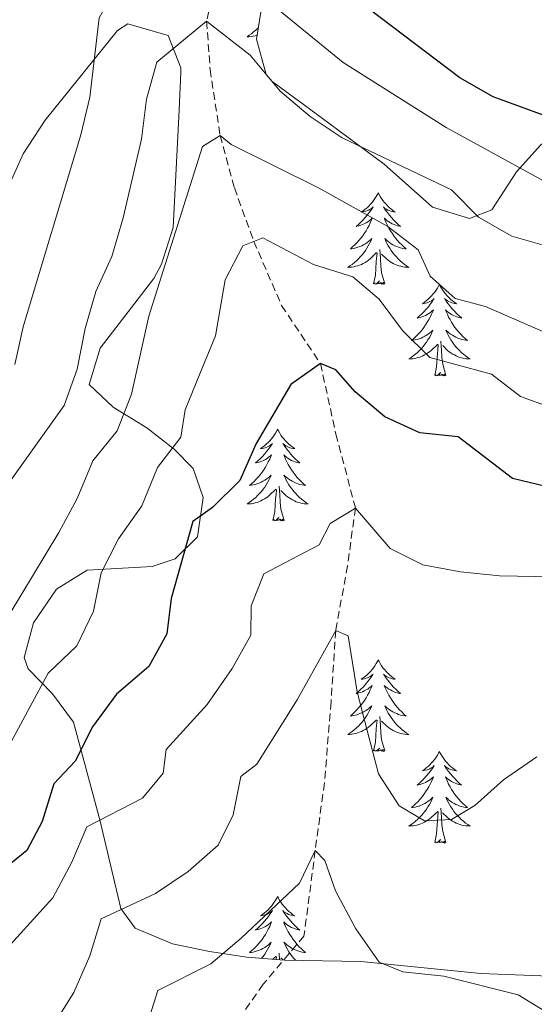
# Model space of a CAD drawing. Units: metres. Extents: x 614006 to 618510, y 4691956 to 4695000.
# Drawn here: x 618213 to 618280, y 4692673 to 4692801 of the extents above; entities that cross this region are included whole.
import ezdxf

# ---------------------------------------------------------------- set-up
doc = ezdxf.new("R2010")
doc.units = ezdxf.units.M
doc.header["$MEASUREMENT"] = 0
doc.linetypes.add('TRAZOSX2', pattern=[1.5, 1, -0.5])
for name, color, linetype, lineweight in [('Level 11', 142, 'TRAZOSX2', 13), ('Level 35', 92, 'Continuous', 0), ('Level 36', 19, 'Continuous', 40), ('Level 4', 36, 'Continuous', 30), ('Level 5', 36, 'Continuous', 0)]:
    doc.layers.add(name, color=color, linetype=linetype, lineweight=lineweight)

msp = doc.modelspace()

# ---------------------------------------------------------------- linework, layer by layer
at = {"layer": 'Level 11', "color": 142, "linetype": 'TRAZOSX2', "lineweight": 13}
msp.add_polyline3d([(618246.27, 4692826.56, 398.04), (618243.23, 4692820.57, 396.92), (618239.52, 4692813.18, 395), (618238.68, 4692808.41, 393.5), (618237.18, 4692801.25, 390), (618237.63, 4692794.95, 387.64), (618238.93, 4692786.37, 385), (618240.79, 4692779.55, 382.22), (618243.32, 4692772.58, 380), (618246.94, 4692764.22, 376.73), (618252, 4692756.67, 375), (618254.01, 4692747.49, 372.16), (618256.55, 4692737.88, 370), (618255.53, 4692730.36, 367.32), (618253.98, 4692721.95, 365), (618253.38, 4692712.63, 363.34), (618252.52, 4692702.1, 361.95), (618251.31, 4692693.31, 360), (618249.85, 4692682.17, 358.77), (618244.54, 4692675.89, 358.29), (618239.96, 4692669.35, 357.22)], dxfattribs=at)
at = {"layer": 'Level 35', "color": 92, "linetype": 'Continuous', "lineweight": 0, "ltscale": 0.5}
for points in [[(618212.26, 4692814.55, 401.42), (618233.8, 4692824.46, 400.88), (618242.49, 4692827.53, 400.93), (618247.5, 4692828.57, 401.14), (618249.76, 4692828.42, 401.2), (618252.47, 4692824.42, 401.25), (618252.15, 4692821.65, 401.2), (618251.58, 4692819.97, 401.2), (618249.64, 4692815.57, 400.5), (618245.72, 4692807.04, 397.23), (618244.27, 4692802.68, 395.04), (618243.68, 4692798.91, 393.16), (618244.92, 4692794.28, 391.54), (618245.73, 4692793.4, 391.34), (618249.76, 4692790.45, 390.91), (618260.28, 4692782.61, 390.59), (618266.6, 4692777.04, 390.11), (618271.42, 4692775.55, 391.38), (618274.31, 4692776.67, 392.89), (618277.54, 4692781.64, 396.97), (618280.67, 4692785.15, 398.56), (618282.61, 4692786.44, 399.06)], [(618285.16, 4692676.82, 361.93), (618272.88, 4692677.29, 360.32), (618257.25, 4692678.85, 360.32), (618247.33, 4692679.04, 360.1), (618242.39, 4692679.43, 360.48), (618237.55, 4692680.16, 361.31), (618232.74, 4692681.17, 362.75), (618227.85, 4692683.2, 365.22), (618226.02, 4692685.77, 366.85), (618223.27, 4692697.3, 371.84), (618219.83, 4692710.01, 378.11), (618217.1, 4692713.69, 380.49), (618213.93, 4692716.94, 382.96), (618213.41, 4692718.42, 383.89), (618214.62, 4692722.94, 384.72), (618217.62, 4692727.32, 383.46), (618221.63, 4692729.77, 380.78), (618230.08, 4692730.25, 377.14), (618233.08, 4692731.27, 376.44), (618235.99, 4692734.14, 376.44), (618236.72, 4692739.24, 377.36), (618235.43, 4692743.01, 378.8), (618232.93, 4692745.55, 382.12), (618229.37, 4692748.33, 386.3), (618225.01, 4692751.01, 388.07), (618221.88, 4692753.97, 388.61), (618223.32, 4692758.68, 388.25), (618230.32, 4692767.76, 387.82), (618231.32, 4692769.61, 387.75), (618232.81, 4692774.4, 387.64), (618233.62, 4692789.66, 388.49), (618233.81, 4692794.62, 389.21), (618233.83, 4692795.16, 389.36), (618232.15, 4692799.36, 391.48), (618226.93, 4692800.88, 393.87), (618225.59, 4692800.04, 394.39), (618216.15, 4692788.37, 398.11), (618213.31, 4692783.97, 399.38), (618211.27, 4692779.42, 400.24)]]:
    msp.add_polyline3d(points, dxfattribs=at)
at = {"layer": 'Level 36', "color": 92, "linetype": 'Continuous', "lineweight": 0}
for points in [[(618243.91, 4692800.4), (618243.83, 4692800.31), (618243.57, 4692800.06), (618243.3, 4692799.83), (618243.02, 4692799.61), (618242.73, 4692799.4), (618242.44, 4692799.21), (618242.71, 4692799.21), (618242.97, 4692799.24), (618243.23, 4692799.28), (618243.49, 4692799.34), (618243.74, 4692799.41), (618243.76, 4692799.41)], [(618259.53, 4692778.91), (618259.42, 4692778.69), (618259.26, 4692778.41), (618259.09, 4692778.15), (618258.91, 4692777.89), (618258.72, 4692777.64), (618258.51, 4692777.41), (618258.29, 4692777.18), (618258.06, 4692776.96), (618257.82, 4692776.76), (618257.57, 4692776.57), (618257.31, 4692776.39), (618257.51, 4692776.41), (618257.71, 4692776.45), (618257.91, 4692776.51), (618258.11, 4692776.58), (618258.29, 4692776.66), (618258.48, 4692776.76), (618258.65, 4692776.87), (618258.85, 4692777.06), (618258.81, 4692777), (618258.58, 4692776.65), (618258.34, 4692776.32), (618258.09, 4692775.99), (618257.82, 4692775.68), (618257.54, 4692775.37), (618257.25, 4692775.08), (618256.94, 4692774.79), (618256.63, 4692774.52), (618256.75, 4692774.55), (618257, 4692774.6), (618257.24, 4692774.68), (618257.48, 4692774.77), (618257.71, 4692774.87), (618257.93, 4692774.99), (618258.15, 4692775.12), (618258.35, 4692775.26), (618258.55, 4692775.42), (618258.74, 4692775.59), (618258.65, 4692775.37), (618258.49, 4692775.01), (618258.32, 4692774.65), (618258.14, 4692774.31), (618257.94, 4692773.97), (618257.73, 4692773.63), (618257.5, 4692773.31), (618257.26, 4692773), (618257.01, 4692772.7), (618256.75, 4692772.41), (618256.47, 4692772.12), (618256.18, 4692771.85), (618255.89, 4692771.6), (618256.08, 4692771.62), (618256.35, 4692771.67), (618256.61, 4692771.73), (618256.87, 4692771.81), (618257.13, 4692771.9), (618257.37, 4692772.01), (618257.61, 4692772.13), (618257.85, 4692772.27), (618258.07, 4692772.42), (618258.29, 4692772.59), (618258.5, 4692772.76), (618258.69, 4692772.95), (618258.55, 4692772.62)], [(618259.53, 4692778.91), (618259.64, 4692778.69), (618259.79, 4692778.41), (618259.96, 4692778.15), (618260.14, 4692777.89), (618260.34, 4692777.64), (618260.54, 4692777.41), (618260.76, 4692777.18), (618260.99, 4692776.96), (618261.23, 4692776.76), (618261.48, 4692776.57), (618261.74, 4692776.39), (618261.55, 4692776.41), (618261.34, 4692776.45), (618261.14, 4692776.51), (618260.95, 4692776.58), (618260.76, 4692776.66), (618260.58, 4692776.76), (618260.4, 4692776.87), (618260.2, 4692777.06), (618260.24, 4692777), (618260.47, 4692776.65), (618260.71, 4692776.32), (618260.97, 4692775.99), (618261.24, 4692775.68), (618261.52, 4692775.37), (618261.81, 4692775.08), (618262.11, 4692774.79), (618262.43, 4692774.52), (618262.3, 4692774.55), (618262.05, 4692774.6), (618261.81, 4692774.68), (618261.58, 4692774.77), (618261.35, 4692774.87), (618261.12, 4692774.99), (618260.91, 4692775.12), (618260.7, 4692775.26), (618260.5, 4692775.42), (618260.32, 4692775.59), (618260.4, 4692775.37), (618260.56, 4692775.01), (618260.73, 4692774.65), (618260.92, 4692774.31), (618261.12, 4692773.97), (618261.33, 4692773.63), (618261.55, 4692773.31), (618261.79, 4692773), (618262.05, 4692772.7), (618262.31, 4692772.41), (618262.58, 4692772.12), (618262.87, 4692771.85), (618263.17, 4692771.6), (618262.97, 4692771.62), (618262.71, 4692771.67), (618262.44, 4692771.73), (618262.18, 4692771.81), (618261.93, 4692771.9), (618261.68, 4692772.01), (618261.44, 4692772.13), (618261.21, 4692772.27), (618260.98, 4692772.42), (618260.76, 4692772.59), (618260.56, 4692772.76), (618260.36, 4692772.95), (618260.5, 4692772.62)], [(618258.55, 4692772.62), (618258.39, 4692772.3), (618258.23, 4692771.99), (618258.04, 4692771.68), (618257.85, 4692771.39), (618257.64, 4692771.1), (618257.41, 4692770.82), (618257.18, 4692770.55), (618256.93, 4692770.29), (618256.67, 4692770.05), (618256.41, 4692769.82), (618256.13, 4692769.59), (618255.84, 4692769.39), (618255.55, 4692769.19), (618255.81, 4692769.2), (618256.07, 4692769.23), (618256.34, 4692769.27), (618256.6, 4692769.33), (618256.85, 4692769.4), (618257.1, 4692769.49), (618257.35, 4692769.59), (618257.58, 4692769.7), (618257.81, 4692769.83), (618258.03, 4692769.98), (618258.25, 4692770.14), (618258.45, 4692770.31), (618259.3, 4692771.11)], [(618260.5, 4692772.62), (618260.66, 4692772.3), (618260.83, 4692771.99), (618261.01, 4692771.68), (618261.21, 4692771.39), (618261.42, 4692771.1), (618261.64, 4692770.82), (618261.88, 4692770.55), (618262.12, 4692770.29), (618262.38, 4692770.05), (618262.65, 4692769.82), (618262.93, 4692769.59), (618263.22, 4692769.39), (618263.51, 4692769.19), (618263.24, 4692769.2), (618262.98, 4692769.23), (618262.72, 4692769.27), (618262.46, 4692769.33), (618262.2, 4692769.4), (618261.95, 4692769.49), (618261.71, 4692769.59), (618261.47, 4692769.7), (618261.24, 4692769.83), (618261.02, 4692769.98), (618260.81, 4692770.14), (618260.6, 4692770.31), (618259.95, 4692770.93)], [(618260.38, 4692767.06), (618259.95, 4692768.5), (618259.86, 4692769.4), (618259.81, 4692770.35), (618259.71, 4692771.51)], [(618258.91, 4692767.06), (618259.15, 4692768.18), (618259.27, 4692769.92), (618259.31, 4692770.35), (618259.38, 4692771.07)], [(618260.38, 4692767.06), (618260.2, 4692766.99), (618260.19, 4692767.23), (618259.99, 4692767.01), (618259.87, 4692767.21), (618259.75, 4692767.1), (618259.48, 4692767.05), (618259.68, 4692767.44), (618259.29, 4692767.06), (618259.11, 4692767.01), (618259.07, 4692767.17), (618258.91, 4692767.06)], [(618267.49, 4692766.99), (618267.38, 4692766.77), (618267.22, 4692766.5), (618267.05, 4692766.23), (618266.87, 4692765.97), (618266.68, 4692765.73), (618266.47, 4692765.49), (618266.25, 4692765.26), (618266.02, 4692765.05), (618265.78, 4692764.84), (618265.53, 4692764.65), (618265.27, 4692764.47), (618265.47, 4692764.5), (618265.67, 4692764.53), (618265.87, 4692764.59), (618266.07, 4692764.66), (618266.25, 4692764.74), (618266.44, 4692764.84), (618266.61, 4692764.95), (618266.81, 4692765.15), (618266.77, 4692765.08), (618266.54, 4692764.73), (618266.3, 4692764.4), (618266.05, 4692764.07), (618265.78, 4692763.76), (618265.5, 4692763.45), (618265.21, 4692763.16), (618264.9, 4692762.87), (618264.59, 4692762.6), (618264.71, 4692762.63), (618264.96, 4692762.69), (618265.2, 4692762.76), (618265.44, 4692762.85), (618265.67, 4692762.95), (618265.89, 4692763.07), (618266.11, 4692763.2), (618266.31, 4692763.34), (618266.51, 4692763.5), (618266.7, 4692763.67), (618266.61, 4692763.45), (618266.45, 4692763.09), (618266.28, 4692762.73), (618266.1, 4692762.39), (618265.9, 4692762.05), (618265.69, 4692761.71), (618265.46, 4692761.39), (618265.22, 4692761.08), (618264.97, 4692760.78), (618264.71, 4692760.49), (618264.43, 4692760.21), (618264.14, 4692759.94), (618263.85, 4692759.68), (618264.04, 4692759.7), (618264.31, 4692759.75), (618264.57, 4692759.81), (618264.83, 4692759.89), (618265.09, 4692759.99), (618265.33, 4692760.09), (618265.57, 4692760.22), (618265.81, 4692760.35), (618266.03, 4692760.5), (618266.25, 4692760.67), (618266.46, 4692760.84), (618266.65, 4692761.03), (618266.51, 4692760.71)], [(618267.49, 4692766.99), (618267.6, 4692766.77), (618267.75, 4692766.5), (618267.92, 4692766.23), (618268.1, 4692765.97), (618268.3, 4692765.73), (618268.5, 4692765.49), (618268.72, 4692765.26), (618268.95, 4692765.05), (618269.19, 4692764.84), (618269.44, 4692764.65), (618269.7, 4692764.47), (618269.51, 4692764.5), (618269.3, 4692764.53), (618269.1, 4692764.59), (618268.91, 4692764.66), (618268.72, 4692764.74), (618268.54, 4692764.84), (618268.36, 4692764.95), (618268.16, 4692765.15), (618268.2, 4692765.08), (618268.43, 4692764.73), (618268.67, 4692764.4), (618268.93, 4692764.07), (618269.2, 4692763.76), (618269.48, 4692763.45), (618269.77, 4692763.16), (618270.07, 4692762.87), (618270.39, 4692762.6), (618270.26, 4692762.63), (618270.01, 4692762.69), (618269.77, 4692762.76), (618269.54, 4692762.85), (618269.31, 4692762.95), (618269.08, 4692763.07), (618268.87, 4692763.2), (618268.66, 4692763.34), (618268.46, 4692763.5), (618268.28, 4692763.67), (618268.36, 4692763.45), (618268.52, 4692763.09), (618268.69, 4692762.73), (618268.88, 4692762.39), (618269.08, 4692762.05), (618269.29, 4692761.71), (618269.51, 4692761.39), (618269.75, 4692761.08), (618270.01, 4692760.78), (618270.27, 4692760.49), (618270.54, 4692760.21), (618270.83, 4692759.93), (618271.13, 4692759.68), (618270.93, 4692759.7), (618270.67, 4692759.75), (618270.4, 4692759.81), (618270.14, 4692759.89), (618269.89, 4692759.99), (618269.64, 4692760.09), (618269.4, 4692760.22), (618269.17, 4692760.35), (618268.94, 4692760.5), (618268.72, 4692760.67), (618268.52, 4692760.84), (618268.32, 4692761.03), (618268.46, 4692760.71)], [(618266.51, 4692760.71), (618266.35, 4692760.38), (618266.19, 4692760.07), (618266, 4692759.77), (618265.81, 4692759.47), (618265.6, 4692759.18), (618265.37, 4692758.9), (618265.14, 4692758.63), (618264.89, 4692758.38), (618264.63, 4692758.13), (618264.37, 4692757.9), (618264.09, 4692757.68), (618263.8, 4692757.47), (618263.51, 4692757.28), (618263.77, 4692757.29), (618264.03, 4692757.31), (618264.3, 4692757.35), (618264.56, 4692757.41), (618264.81, 4692757.48), (618265.06, 4692757.57), (618265.31, 4692757.67), (618265.54, 4692757.79), (618265.77, 4692757.92), (618265.99, 4692758.06), (618266.21, 4692758.22), (618266.41, 4692758.39), (618267.26, 4692759.19)], [(618268.46, 4692760.71), (618268.62, 4692760.38), (618268.79, 4692760.07), (618268.97, 4692759.77), (618269.17, 4692759.47), (618269.38, 4692759.18), (618269.6, 4692758.9), (618269.84, 4692758.63), (618270.08, 4692758.38), (618270.34, 4692758.13), (618270.61, 4692757.9), (618270.89, 4692757.67), (618271.18, 4692757.47), (618271.47, 4692757.27), (618271.2, 4692757.28), (618270.94, 4692757.31), (618270.68, 4692757.35), (618270.42, 4692757.41), (618270.16, 4692757.48), (618269.91, 4692757.57), (618269.67, 4692757.67), (618269.43, 4692757.79), (618269.2, 4692757.92), (618268.98, 4692758.06), (618268.77, 4692758.22), (618268.56, 4692758.39), (618267.91, 4692759.01)], [(618266.87, 4692755.14), (618267.11, 4692756.26), (618267.23, 4692758), (618267.27, 4692758.43), (618267.34, 4692759.15)], [(618268.34, 4692755.14), (618267.91, 4692756.58), (618267.82, 4692757.48), (618267.77, 4692758.43), (618267.67, 4692759.6)], [(618268.34, 4692755.14), (618268.16, 4692755.07), (618268.15, 4692755.31), (618267.95, 4692755.09), (618267.83, 4692755.29), (618267.71, 4692755.18), (618267.44, 4692755.13), (618267.64, 4692755.52), (618267.25, 4692755.14), (618267.07, 4692755.09), (618267.03, 4692755.25), (618266.87, 4692755.14)], [(618246.42, 4692748.12), (618246.31, 4692747.9), (618246.15, 4692747.63), (618245.99, 4692747.36), (618245.8, 4692747.11), (618245.61, 4692746.86), (618245.4, 4692746.62), (618245.18, 4692746.39), (618244.95, 4692746.18), (618244.71, 4692745.97), (618244.46, 4692745.78), (618244.2, 4692745.61), (618244.4, 4692745.63), (618244.6, 4692745.67), (618244.8, 4692745.72), (618245, 4692745.79), (618245.19, 4692745.88), (618245.37, 4692745.97), (618245.54, 4692746.09), (618245.75, 4692746.28), (618245.71, 4692746.21), (618245.48, 4692745.87), (618245.23, 4692745.53), (618244.98, 4692745.21), (618244.71, 4692744.89), (618244.43, 4692744.59), (618244.14, 4692744.29), (618243.83, 4692744.01), (618243.52, 4692743.74), (618243.65, 4692743.76), (618243.89, 4692743.82), (618244.13, 4692743.89), (618244.37, 4692743.98), (618244.6, 4692744.08), (618244.82, 4692744.2), (618245.04, 4692744.33), (618245.25, 4692744.48), (618245.44, 4692744.63), (618245.63, 4692744.8), (618245.54, 4692744.58), (618245.39, 4692744.22), (618245.21, 4692743.87), (618245.03, 4692743.52), (618244.83, 4692743.18), (618244.62, 4692742.85), (618244.39, 4692742.53), (618244.15, 4692742.21), (618243.9, 4692741.91), (618243.64, 4692741.62), (618243.36, 4692741.34), (618243.07, 4692741.07), (618242.78, 4692740.81), (618242.97, 4692740.83), (618243.24, 4692740.88), (618243.5, 4692740.95), (618243.76, 4692741.02), (618244.02, 4692741.12), (618244.27, 4692741.23), (618244.51, 4692741.35), (618244.74, 4692741.49), (618244.97, 4692741.64), (618245.18, 4692741.8), (618245.39, 4692741.98), (618245.58, 4692742.17), (618245.44, 4692741.84)], [(618246.42, 4692748.12), (618246.53, 4692747.9), (618246.69, 4692747.63), (618246.85, 4692747.36), (618247.03, 4692747.11), (618247.23, 4692746.86), (618247.44, 4692746.62), (618247.65, 4692746.39), (618247.89, 4692746.18), (618248.13, 4692745.97), (618248.38, 4692745.78), (618248.64, 4692745.61), (618248.44, 4692745.63), (618248.23, 4692745.67), (618248.03, 4692745.72), (618247.84, 4692745.79), (618247.65, 4692745.88), (618247.47, 4692745.97), (618247.3, 4692746.09), (618247.09, 4692746.28), (618247.13, 4692746.21), (618247.36, 4692745.87), (618247.61, 4692745.53), (618247.86, 4692745.21), (618248.13, 4692744.89), (618248.41, 4692744.59), (618248.7, 4692744.29), (618249, 4692744.01), (618249.32, 4692743.74), (618249.19, 4692743.76), (618248.95, 4692743.82), (618248.71, 4692743.89), (618248.47, 4692743.98), (618248.24, 4692744.08), (618248.01, 4692744.2), (618247.8, 4692744.33), (618247.59, 4692744.48), (618247.39, 4692744.63), (618247.21, 4692744.8), (618247.3, 4692744.58), (618247.45, 4692744.22), (618247.62, 4692743.87), (618247.81, 4692743.52), (618248.01, 4692743.18), (618248.22, 4692742.85), (618248.45, 4692742.53), (618248.69, 4692742.21), (618248.94, 4692741.91), (618249.2, 4692741.62), (618249.48, 4692741.34), (618249.76, 4692741.07), (618250.06, 4692740.81), (618249.86, 4692740.83), (618249.6, 4692740.88), (618249.33, 4692740.95), (618249.07, 4692741.02), (618248.82, 4692741.12), (618248.57, 4692741.23), (618248.33, 4692741.35), (618248.1, 4692741.49), (618247.87, 4692741.64), (618247.66, 4692741.8), (618247.45, 4692741.98), (618247.25, 4692742.17), (618247.4, 4692741.84)], [(618245.44, 4692741.84), (618245.29, 4692741.52), (618245.12, 4692741.2), (618244.93, 4692740.9), (618244.74, 4692740.6), (618244.53, 4692740.31), (618244.31, 4692740.03), (618244.07, 4692739.77), (618243.82, 4692739.51), (618243.57, 4692739.26), (618243.3, 4692739.03), (618243.02, 4692738.81), (618242.73, 4692738.6), (618242.44, 4692738.41), (618242.7, 4692738.42), (618242.97, 4692738.44), (618243.23, 4692738.48), (618243.49, 4692738.54), (618243.74, 4692738.61), (618243.99, 4692738.7), (618244.24, 4692738.8), (618244.47, 4692738.92), (618244.71, 4692739.05), (618244.93, 4692739.19), (618245.14, 4692739.35), (618245.34, 4692739.52), (618246.19, 4692740.32)], [(618247.4, 4692741.84), (618247.55, 4692741.52), (618247.72, 4692741.2), (618247.9, 4692740.9), (618248.1, 4692740.6), (618248.31, 4692740.31), (618248.53, 4692740.03), (618248.77, 4692739.77), (618249.01, 4692739.51), (618249.27, 4692739.26), (618249.54, 4692739.03), (618249.82, 4692738.81), (618250.11, 4692738.6), (618250.4, 4692738.41), (618250.13, 4692738.42), (618249.87, 4692738.44), (618249.61, 4692738.48), (618249.35, 4692738.54), (618249.09, 4692738.61), (618248.85, 4692738.7), (618248.6, 4692738.8), (618248.36, 4692738.92), (618248.13, 4692739.05), (618247.91, 4692739.19), (618247.7, 4692739.35), (618247.49, 4692739.52), (618246.84, 4692740.14)], [(618247.27, 4692736.27), (618246.84, 4692737.71), (618246.75, 4692738.62), (618246.7, 4692739.57), (618246.6, 4692740.73)], [(618245.8, 4692736.27), (618246.05, 4692737.39), (618246.16, 4692739.13), (618246.21, 4692739.57), (618246.27, 4692740.29)], [(618247.27, 4692736.27), (618247.1, 4692736.2), (618247.08, 4692736.44), (618246.89, 4692736.22), (618246.77, 4692736.42), (618246.65, 4692736.32), (618246.37, 4692736.26), (618246.57, 4692736.65), (618246.19, 4692736.27), (618246, 4692736.22), (618245.96, 4692736.38), (618245.8, 4692736.27)], [(618259.53, 4692718.11), (618259.41, 4692717.89), (618259.26, 4692717.62), (618259.09, 4692717.35), (618258.91, 4692717.09), (618258.72, 4692716.85), (618258.51, 4692716.61), (618258.29, 4692716.38), (618258.06, 4692716.17), (618257.82, 4692715.96), (618257.57, 4692715.77), (618257.31, 4692715.59), (618257.51, 4692715.62), (618257.71, 4692715.66), (618257.91, 4692715.71), (618258.11, 4692715.78), (618258.29, 4692715.87), (618258.47, 4692715.96), (618258.65, 4692716.08), (618258.85, 4692716.27), (618258.81, 4692716.2), (618258.58, 4692715.86), (618258.34, 4692715.52), (618258.08, 4692715.19), (618257.82, 4692714.88), (618257.54, 4692714.57), (618257.24, 4692714.28), (618256.94, 4692714), (618256.63, 4692713.73), (618256.75, 4692713.75), (618257, 4692713.81), (618257.24, 4692713.88), (618257.48, 4692713.97), (618257.71, 4692714.07), (618257.93, 4692714.19), (618258.15, 4692714.32), (618258.35, 4692714.47), (618258.55, 4692714.62), (618258.74, 4692714.79), (618258.65, 4692714.57), (618258.49, 4692714.21), (618258.32, 4692713.85), (618258.14, 4692713.51), (618257.94, 4692713.17), (618257.73, 4692712.84), (618257.5, 4692712.51), (618257.26, 4692712.2), (618257.01, 4692711.9), (618256.74, 4692711.61), (618256.47, 4692711.33), (618256.18, 4692711.06), (618255.89, 4692710.8), (618256.08, 4692710.82), (618256.35, 4692710.87), (618256.61, 4692710.93), (618256.87, 4692711.01), (618257.13, 4692711.11), (618257.37, 4692711.21), (618257.61, 4692711.34), (618257.85, 4692711.48), (618258.07, 4692711.63), (618258.29, 4692711.79), (618258.49, 4692711.97), (618258.69, 4692712.15), (618258.55, 4692711.83)], [(618259.53, 4692718.11), (618259.64, 4692717.89), (618259.79, 4692717.62), (618259.96, 4692717.35), (618260.14, 4692717.09), (618260.34, 4692716.85), (618260.54, 4692716.61), (618260.76, 4692716.38), (618260.99, 4692716.17), (618261.23, 4692715.96), (618261.48, 4692715.77), (618261.74, 4692715.59), (618261.54, 4692715.62), (618261.34, 4692715.66), (618261.14, 4692715.71), (618260.95, 4692715.78), (618260.76, 4692715.87), (618260.58, 4692715.96), (618260.4, 4692716.08), (618260.2, 4692716.27), (618260.24, 4692716.2), (618260.47, 4692715.86), (618260.71, 4692715.52), (618260.97, 4692715.19), (618261.24, 4692714.88), (618261.52, 4692714.57), (618261.81, 4692714.28), (618262.11, 4692714), (618262.42, 4692713.73), (618262.3, 4692713.75), (618262.05, 4692713.81), (618261.81, 4692713.88), (618261.58, 4692713.97), (618261.35, 4692714.07), (618261.12, 4692714.19), (618260.91, 4692714.32), (618260.7, 4692714.47), (618260.5, 4692714.62), (618260.31, 4692714.79), (618260.4, 4692714.57), (618260.56, 4692714.21), (618260.73, 4692713.85), (618260.91, 4692713.51), (618261.11, 4692713.17), (618261.33, 4692712.84), (618261.55, 4692712.51), (618261.79, 4692712.2), (618262.04, 4692711.9), (618262.31, 4692711.61), (618262.58, 4692711.33), (618262.87, 4692711.06), (618263.17, 4692710.8), (618262.97, 4692710.82), (618262.7, 4692710.87), (618262.44, 4692710.93), (618262.18, 4692711.01), (618261.93, 4692711.11), (618261.68, 4692711.21), (618261.44, 4692711.34), (618261.2, 4692711.48), (618260.98, 4692711.63), (618260.76, 4692711.79), (618260.56, 4692711.97), (618260.36, 4692712.15), (618260.5, 4692711.83)], [(618258.55, 4692711.83), (618258.39, 4692711.51), (618258.23, 4692711.19), (618258.04, 4692710.89), (618257.85, 4692710.59), (618257.63, 4692710.3), (618257.41, 4692710.02), (618257.18, 4692709.76), (618256.93, 4692709.5), (618256.67, 4692709.25), (618256.4, 4692709.02), (618256.13, 4692708.8), (618255.84, 4692708.59), (618255.55, 4692708.4), (618255.81, 4692708.41), (618256.07, 4692708.43), (618256.34, 4692708.47), (618256.59, 4692708.53), (618256.85, 4692708.6), (618257.1, 4692708.69), (618257.34, 4692708.79), (618257.58, 4692708.91), (618257.81, 4692709.04), (618258.03, 4692709.18), (618258.25, 4692709.34), (618258.45, 4692709.51), (618259.3, 4692710.31)], [(618260.5, 4692711.83), (618260.66, 4692711.51), (618260.83, 4692711.19), (618261.01, 4692710.89), (618261.21, 4692710.59), (618261.42, 4692710.3), (618261.64, 4692710.02), (618261.87, 4692709.76), (618262.12, 4692709.5), (618262.38, 4692709.25), (618262.65, 4692709.02), (618262.93, 4692708.8), (618263.22, 4692708.59), (618263.51, 4692708.4), (618263.24, 4692708.41), (618262.98, 4692708.43), (618262.72, 4692708.47), (618262.46, 4692708.53), (618262.2, 4692708.6), (618261.95, 4692708.69), (618261.71, 4692708.79), (618261.47, 4692708.91), (618261.24, 4692709.04), (618261.02, 4692709.18), (618260.81, 4692709.34), (618260.6, 4692709.51), (618259.94, 4692710.13)], [(618258.91, 4692706.26), (618259.15, 4692707.38), (618259.27, 4692709.12), (618259.31, 4692709.55), (618259.38, 4692710.28)], [(618260.38, 4692706.26), (618259.95, 4692707.7), (618259.86, 4692708.61), (618259.81, 4692709.55), (618259.71, 4692710.72)], [(618260.38, 4692706.26), (618260.2, 4692706.19), (618260.18, 4692706.43), (618259.99, 4692706.21), (618259.87, 4692706.41), (618259.75, 4692706.31), (618259.48, 4692706.25), (618259.68, 4692706.64), (618259.29, 4692706.26), (618259.11, 4692706.21), (618259.06, 4692706.37), (618258.91, 4692706.26)], [(618267.49, 4692706.19), (618267.37, 4692705.97), (618267.22, 4692705.7), (618267.05, 4692705.43), (618266.87, 4692705.18), (618266.68, 4692704.93), (618266.47, 4692704.69), (618266.25, 4692704.46), (618266.02, 4692704.25), (618265.78, 4692704.05), (618265.53, 4692703.85), (618265.27, 4692703.68), (618265.47, 4692703.7), (618265.67, 4692703.74), (618265.87, 4692703.79), (618266.07, 4692703.86), (618266.25, 4692703.95), (618266.43, 4692704.05), (618266.61, 4692704.16), (618266.81, 4692704.35), (618266.77, 4692704.28), (618266.54, 4692703.94), (618266.3, 4692703.6), (618266.04, 4692703.28), (618265.78, 4692702.96), (618265.5, 4692702.65), (618265.2, 4692702.36), (618264.9, 4692702.08), (618264.59, 4692701.81), (618264.71, 4692701.83), (618264.96, 4692701.89), (618265.2, 4692701.96), (618265.44, 4692702.05), (618265.67, 4692702.15), (618265.89, 4692702.27), (618266.11, 4692702.4), (618266.31, 4692702.55), (618266.51, 4692702.7), (618266.7, 4692702.87), (618266.61, 4692702.65), (618266.45, 4692702.29), (618266.28, 4692701.94), (618266.1, 4692701.59), (618265.9, 4692701.25), (618265.69, 4692700.92), (618265.46, 4692700.6), (618265.22, 4692700.28), (618264.97, 4692699.98), (618264.7, 4692699.69), (618264.43, 4692699.41), (618264.14, 4692699.14), (618263.85, 4692698.88), (618264.04, 4692698.91), (618264.31, 4692698.95), (618264.57, 4692699.01), (618264.83, 4692699.09), (618265.09, 4692699.19), (618265.33, 4692699.3), (618265.57, 4692699.42), (618265.81, 4692699.56), (618266.03, 4692699.71), (618266.25, 4692699.87), (618266.45, 4692700.05), (618266.65, 4692700.23), (618266.51, 4692699.91)], [(618267.49, 4692706.19), (618267.6, 4692705.97), (618267.75, 4692705.7), (618267.92, 4692705.43), (618268.1, 4692705.18), (618268.3, 4692704.93), (618268.5, 4692704.69), (618268.72, 4692704.46), (618268.95, 4692704.25), (618269.19, 4692704.05), (618269.44, 4692703.85), (618269.7, 4692703.68), (618269.5, 4692703.7), (618269.3, 4692703.74), (618269.1, 4692703.79), (618268.91, 4692703.86), (618268.72, 4692703.95), (618268.54, 4692704.05), (618268.36, 4692704.16), (618268.16, 4692704.35), (618268.2, 4692704.28), (618268.43, 4692703.94), (618268.67, 4692703.6), (618268.93, 4692703.28), (618269.2, 4692702.96), (618269.48, 4692702.65), (618269.77, 4692702.36), (618270.07, 4692702.08), (618270.38, 4692701.81), (618270.26, 4692701.83), (618270.01, 4692701.89), (618269.77, 4692701.96), (618269.54, 4692702.05), (618269.31, 4692702.15), (618269.08, 4692702.27), (618268.87, 4692702.4), (618268.66, 4692702.55), (618268.46, 4692702.7), (618268.27, 4692702.87), (618268.36, 4692702.65), (618268.52, 4692702.29), (618268.69, 4692701.94), (618268.87, 4692701.59), (618269.07, 4692701.25), (618269.29, 4692700.92), (618269.51, 4692700.6), (618269.75, 4692700.28), (618270, 4692699.98), (618270.27, 4692699.69), (618270.54, 4692699.41), (618270.83, 4692699.14), (618271.13, 4692698.88), (618270.93, 4692698.91), (618270.66, 4692698.95), (618270.4, 4692699.01), (618270.14, 4692699.09), (618269.89, 4692699.19), (618269.64, 4692699.3), (618269.4, 4692699.42), (618269.16, 4692699.56), (618268.94, 4692699.71), (618268.72, 4692699.87), (618268.52, 4692700.05), (618268.32, 4692700.23), (618268.46, 4692699.91)], [(618266.51, 4692699.91), (618266.35, 4692699.59), (618266.19, 4692699.27), (618266, 4692698.97), (618265.81, 4692698.67), (618265.59, 4692698.38), (618265.37, 4692698.11), (618265.14, 4692697.84), (618264.89, 4692697.58), (618264.63, 4692697.33), (618264.36, 4692697.1), (618264.09, 4692696.88), (618263.8, 4692696.67), (618263.51, 4692696.48), (618263.77, 4692696.49), (618264.03, 4692696.51), (618264.3, 4692696.55), (618264.55, 4692696.61), (618264.81, 4692696.68), (618265.06, 4692696.77), (618265.3, 4692696.87), (618265.54, 4692696.99), (618265.77, 4692697.12), (618265.99, 4692697.26), (618266.21, 4692697.42), (618266.41, 4692697.59), (618267.26, 4692698.39)], [(618268.46, 4692699.91), (618268.62, 4692699.59), (618268.79, 4692699.27), (618268.97, 4692698.97), (618269.17, 4692698.67), (618269.38, 4692698.38), (618269.6, 4692698.11), (618269.83, 4692697.84), (618270.08, 4692697.58), (618270.34, 4692697.33), (618270.61, 4692697.1), (618270.89, 4692696.88), (618271.18, 4692696.67), (618271.47, 4692696.48), (618271.2, 4692696.49), (618270.94, 4692696.51), (618270.68, 4692696.55), (618270.42, 4692696.61), (618270.16, 4692696.68), (618269.91, 4692696.77), (618269.67, 4692696.87), (618269.43, 4692696.99), (618269.2, 4692697.12), (618268.98, 4692697.26), (618268.77, 4692697.42), (618268.56, 4692697.59), (618267.9, 4692698.21)], [(618266.87, 4692694.34), (618267.11, 4692695.46), (618267.23, 4692697.2), (618267.27, 4692697.63), (618267.34, 4692698.36)], [(618268.34, 4692694.34), (618267.91, 4692695.78), (618267.82, 4692696.69), (618267.77, 4692697.63), (618267.67, 4692698.8)], [(618268.34, 4692694.34), (618268.16, 4692694.27), (618268.14, 4692694.51), (618267.95, 4692694.29), (618267.83, 4692694.49), (618267.71, 4692694.39), (618267.44, 4692694.33), (618267.64, 4692694.73), (618267.25, 4692694.35), (618267.07, 4692694.29), (618267.02, 4692694.45), (618266.87, 4692694.34)], [(618246.42, 4692687.33), (618246.31, 4692687.11), (618246.15, 4692686.83), (618245.98, 4692686.57), (618245.8, 4692686.31), (618245.61, 4692686.06), (618245.4, 4692685.82), (618245.18, 4692685.6), (618244.95, 4692685.38), (618244.71, 4692685.18), (618244.46, 4692684.99), (618244.2, 4692684.81), (618244.4, 4692684.83), (618244.6, 4692684.87), (618244.8, 4692684.92), (618245, 4692684.99), (618245.19, 4692685.08), (618245.37, 4692685.18), (618245.54, 4692685.29), (618245.75, 4692685.48), (618245.71, 4692685.41), (618245.47, 4692685.07), (618245.23, 4692684.73), (618244.98, 4692684.41), (618244.71, 4692684.09), (618244.43, 4692683.79), (618244.14, 4692683.49), (618243.83, 4692683.21), (618243.52, 4692682.94), (618243.64, 4692682.96), (618243.89, 4692683.02), (618244.13, 4692683.09), (618244.37, 4692683.18), (618244.6, 4692683.28), (618244.82, 4692683.4)], [(618246.42, 4692687.33), (618246.53, 4692687.11), (618246.68, 4692686.83), (618246.85, 4692686.57), (618247.03, 4692686.31), (618247.23, 4692686.06), (618247.43, 4692685.82), (618247.65, 4692685.6), (618247.88, 4692685.38), (618248.12, 4692685.18), (618248.37, 4692684.99), (618248.63, 4692684.81), (618248.44, 4692684.83), (618248.23, 4692684.87), (618248.03, 4692684.92), (618247.84, 4692684.99), (618247.65, 4692685.08), (618247.47, 4692685.18), (618247.29, 4692685.29), (618247.09, 4692685.48), (618247.13, 4692685.41), (618247.36, 4692685.07), (618247.6, 4692684.73), (618247.86, 4692684.41), (618248.13, 4692684.09), (618248.41, 4692683.79), (618248.7, 4692683.49), (618249, 4692683.21), (618249.32, 4692682.94), (618249.19, 4692682.96), (618248.95, 4692683.02), (618248.7, 4692683.09), (618248.47, 4692683.18), (618248.24, 4692683.28), (618248.01, 4692683.4), (618247.8, 4692683.53)], [(618244.82, 4692683.4), (618245.04, 4692683.53), (618245.25, 4692683.68), (618245.44, 4692683.83), (618245.63, 4692684.01), (618245.54, 4692683.78), (618245.39, 4692683.42), (618245.21, 4692683.07), (618245.03, 4692682.72), (618244.83, 4692682.38), (618244.62, 4692682.05), (618244.39, 4692681.73), (618244.15, 4692681.42), (618243.9, 4692681.11), (618243.64, 4692680.82), (618243.36, 4692680.54), (618243.07, 4692680.27), (618242.78, 4692680.01), (618242.97, 4692680.04), (618243.24, 4692680.08), (618243.5, 4692680.15), (618243.76, 4692680.23), (618244.02, 4692680.32), (618244.27, 4692680.43), (618244.51, 4692680.55), (618244.74, 4692680.69), (618244.97, 4692680.84), (618245.18, 4692681), (618245.39, 4692681.18), (618245.58, 4692681.37), (618245.44, 4692681.04), (618245.29, 4692680.72), (618245.12, 4692680.41), (618244.93, 4692680.1), (618244.74, 4692679.8), (618244.53, 4692679.51), (618244.33, 4692679.28)], [(618247.8, 4692683.53), (618247.59, 4692683.68), (618247.39, 4692683.83), (618247.21, 4692684.01), (618247.29, 4692683.78), (618247.45, 4692683.42), (618247.62, 4692683.07), (618247.81, 4692682.72), (618248.01, 4692682.38), (618248.22, 4692682.05), (618248.45, 4692681.73), (618248.69, 4692681.42), (618248.94, 4692681.11), (618249.2, 4692680.82), (618249.47, 4692680.54), (618249.76, 4692680.27), (618250.06, 4692680.01), (618249.86, 4692680.04), (618249.6, 4692680.08), (618249.33, 4692680.15), (618249.07, 4692680.23), (618248.82, 4692680.32), (618248.57, 4692680.43), (618248.33, 4692680.55), (618248.1, 4692680.69), (618247.87, 4692680.84), (618247.65, 4692681), (618247.45, 4692681.18), (618247.25, 4692681.37), (618247.39, 4692681.04), (618247.55, 4692680.72), (618247.72, 4692680.41), (618247.9, 4692680.1), (618248.1, 4692679.8), (618248.31, 4692679.51), (618248.53, 4692679.24), (618248.73, 4692679.02)], [(618245.81, 4692679.16), (618246.19, 4692679.52)], [(618246.24, 4692679.13), (618246.27, 4692679.49)], [(618246.67, 4692679.09), (618246.6, 4692679.93)], [(618247.14, 4692679.06), (618246.84, 4692679.34)]]:
    msp.add_lwpolyline(points, dxfattribs=at)
at = {"layer": 'Level 4', "color": 36, "linetype": 'Continuous', "lineweight": 30}
for points in [[(618342.62, 4692788.17, 400), (618339.18, 4692787.15, 400), (618326.62, 4692784.76, 400), (618321.64, 4692784.47, 400), (618310.73, 4692785.36, 400), (618294.66, 4692786.05, 400), (618284.67, 4692787.67, 400), (618274.47, 4692791.37, 400), (618270.14, 4692793.87, 400), (618253.88, 4692806.21, 400), (618251.18, 4692809.34, 400), (618250.15, 4692812.95, 400), (618252.72, 4692823.06, 400), (618252.37, 4692828.06, 400), (618251.28, 4692830.73, 400), (618248.93, 4692832.12, 400), (618244.64, 4692831.42, 400), (618238.17, 4692827.28, 400), (618232.23, 4692823.95, 400), (618223.5, 4692818.97, 400), (618218.47, 4692816.96, 400), (618213.87, 4692814.58, 400), (618209.87, 4692811.41, 400)], [(618281.36, 4692740.66, 375), (618276.99, 4692741.7, 375), (618269.92, 4692747.12, 375), (618264.94, 4692747.65, 375), (618260.37, 4692749.76, 375), (618256.52, 4692753.01, 375), (618254.02, 4692755.88, 375), (618252, 4692756.67, 375), (618248.13, 4692753.95, 375), (618243.63, 4692746.28, 375), (618241.5, 4692741.46, 375), (618237.93, 4692737.93, 375), (618235.39, 4692736.11, 375), (618232.58, 4692726.11, 375), (618232.01, 4692721.48, 375), (618229.63, 4692717.25, 375), (618225.42, 4692713.65, 375), (618222.3, 4692709.4, 375), (618220.07, 4692704.93, 375), (618217.27, 4692701.96, 375), (618215.76, 4692697.06, 375), (618213.78, 4692693.3, 375), (618209.76, 4692690.08, 375)]]:
    msp.add_polyline3d(points, dxfattribs=at)
at = {"layer": 'Level 5', "color": 36, "linetype": 'Continuous', "lineweight": 0}
for points in [[(618342.77, 4692779.26, 395), (618338.86, 4692778.07, 395), (618328.92, 4692775.79, 395), (618318.53, 4692775.5, 395), (618308.12, 4692776.77, 395), (618296.92, 4692776.34, 395), (618291.82, 4692777.01, 395), (618281.89, 4692779.96, 395), (618268.35, 4692787.39, 395), (618254.94, 4692795.87, 395), (618246.5, 4692802.77, 395), (618243.26, 4692806.57, 395), (618239.52, 4692813.18, 395), (618235.9, 4692812.95, 395), (618225.56, 4692805.9, 395), (618223.17, 4692801.66, 395), (618221.97, 4692791.34, 395), (618220.8, 4692786.45, 395), (618213.31, 4692761.47, 395), (618212.22, 4692756.54, 395)], [(618282.38, 4692771.69, 390), (618276.92, 4692773.25, 390), (618272.56, 4692775.71, 390), (618269.05, 4692779.3, 390), (618254.83, 4692786.04, 390), (618250.67, 4692788.82, 390), (618246.75, 4692792.14, 390), (618242.83, 4692796.8, 390), (618237.18, 4692801.25, 390), (618230.71, 4692795.91, 390), (618229.34, 4692791.09, 390), (618228.68, 4692785.86, 390), (618226.33, 4692775.63, 390), (618224.84, 4692770.6, 390), (618222.73, 4692766.04, 390), (618221.37, 4692761.23, 390), (618220.32, 4692755.94, 390), (618218.62, 4692751.23, 390), (618209.6, 4692738.65, 390)], [(618283.32, 4692759.82, 385), (618273.5, 4692764.11, 385), (618269.54, 4692765.15, 385), (618266.3, 4692768.07, 385), (618264.73, 4692771.48, 385), (618260.75, 4692774.53, 385), (618251.73, 4692779.56, 385), (618240.35, 4692785.17, 385), (618238.93, 4692786.37, 385), (618236.66, 4692784.94, 385), (618229.66, 4692762.83, 385), (618227.38, 4692752.7, 385), (618225.54, 4692747.93, 385), (618222.35, 4692744.03, 385), (618220.31, 4692739.12, 385), (618217.93, 4692734.69, 385), (618209.78, 4692721.24, 385)], [(618282.75, 4692750.69, 380), (618278.04, 4692752.39, 380), (618274.26, 4692755.31, 380), (618266.22, 4692757.45, 380), (618262.69, 4692760.99, 380), (618259.64, 4692765.06, 380), (618256.2, 4692767.98, 380), (618251.09, 4692769.55, 380), (618244.49, 4692773.06, 380), (618241.91, 4692772, 380), (618239.57, 4692767.59, 380), (618238.35, 4692760.27, 380), (618236.31, 4692755.36, 380), (618234.4, 4692750.66, 380), (618233.82, 4692747.09, 380), (618230.77, 4692743.13, 380), (618228.73, 4692738.16, 380), (618225.71, 4692733.87, 380), (618223.43, 4692729.42, 380), (618222.45, 4692724.46, 380), (618220.27, 4692719.95, 380), (618216.55, 4692716.38, 380), (618211.79, 4692707.51, 380)], [(618296.58, 4692728.66, 370), (618275.33, 4692729.05, 370), (618270.23, 4692729.55, 370), (618265.32, 4692730.5, 370), (618261.08, 4692732.61, 370), (618256.55, 4692737.87, 370), (618253.27, 4692735.84, 370), (618251.82, 4692733.08, 370), (618244.61, 4692729.33, 370), (618242.96, 4692725.16, 370), (618242.93, 4692721.32, 370), (618240.48, 4692716.97, 370), (618237.23, 4692712.31, 370), (618231.91, 4692706.45, 370), (618231.53, 4692703.37, 370), (618228.81, 4692700.13, 370), (618221.56, 4692696.39, 370), (618219.62, 4692691.77, 370), (618217.17, 4692687.13, 370), (618209.94, 4692679.26, 370)], [(618280.17, 4692705.47, 365), (618275.83, 4692702.51, 365), (618272.11, 4692699.17, 365), (618269.04, 4692697.34, 365), (618265.55, 4692697.18, 365), (618262.25, 4692699.1, 365), (618259.54, 4692703.3, 365), (618258.09, 4692708.92, 365), (618256.78, 4692713.94, 365), (618255.59, 4692721.23, 365), (618253.98, 4692721.95, 365), (618248.95, 4692712.91, 365), (618243.72, 4692704.54, 365), (618241.65, 4692702.92, 365), (618240.61, 4692697.95, 365), (618238.7, 4692693.99, 365), (618234.77, 4692690.55, 365), (618230.5, 4692687.71, 365), (618223.45, 4692684.41, 365), (618221.98, 4692679.61, 365), (618219.87, 4692674.84, 365), (618217.2, 4692670.51, 365)], [(618229.28, 4692670.14, 360), (618230.84, 4692675.09, 360), (618237.71, 4692678.56, 360), (618241.68, 4692681.87, 360), (618249.25, 4692689.03, 360), (618251.31, 4692693.31, 360), (618252.58, 4692691.98, 360), (618253.94, 4692688.05, 360), (618256.6, 4692683.11, 360), (618259.65, 4692678.77, 360), (618262.74, 4692677.53, 360), (618268.04, 4692676.96, 360), (618277.76, 4692674.5, 360), (618282.23, 4692671.77, 360)]]:
    msp.add_polyline3d(points, dxfattribs=at)

doc.saveas('drawing.dxf')
